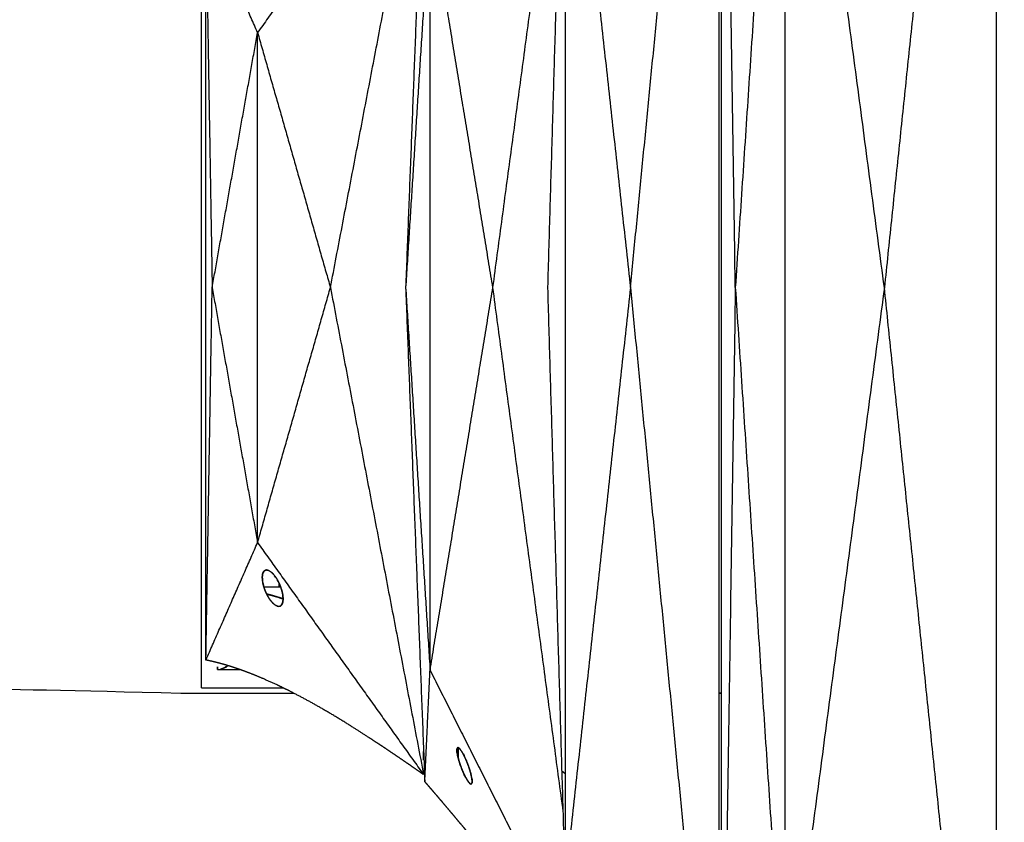
# Model space of a CAD drawing. Units: millimetres. Extents: x -605615398 to 17, y -1703671404 to 113.
# Drawn here: x -605612096 to -605612042, y -1703669644 to -1703669600 of the extents above; entities that cross this region are included whole.
import ezdxf

# ---------------------------------------------------------------- set-up
doc = ezdxf.new("R2010")
doc.units = ezdxf.units.MM
doc.layers.get('0').update_dxf_attribs({"lineweight": 9, "true_color": 0x1c1c1c})
doc.layers.get('Defpoints').update_dxf_attribs({"color": 3, "lineweight": 0})
doc.styles.add('2F обычный', font='Montserrat-Light.ttf', dxfattribs={"width": 0.8})
doc.dimstyles.new('stroitelniy3', dxfattribs={"dimtxt": 80, "dimasz": 30, "dimexe": 5, "dimexo": 10, "dimgap": 20, "dimtad": 1, "dimtoh": 1, "dimdec": 0, "dimrnd": 5, "dimtxsty": '2F обычный', "dimblk": 'ARCHTICK', "dimcen": 0.09, "dimdle": 2, "dimadec": 0, "dimazin": 2, "dimtfac": 1, "dimtdec": 0, "dimtmove": 1, "dimatfit": 3, "dimfxl": 10, "dimtfill": 1, "dimtolj": 1, "dimtzin": 0, "dimarcsym": 1})

# ---------------------------------------------------------------- blocks, each defined once
blk = doc.blocks.new('_ArchTick')
at = {"color": 0, "linetype": 'ByBlock', "const_width": 0.15}
blk.add_lwpolyline([(-0.5, -0.5), (0.5, 0.5)], dxfattribs=at)
blk = doc.blocks.new('*D333')
at = {"color": 0, "lineweight": -2, "transparency": 16777216}
for p, q in [((-605612162.083, -1703669624.924), (-605612162.083, -1703669778.03)), ((-605611662.084, -1703669624.924), (-605611662.084, -1703669778.03)), ((-605612164.083, -1703669773.03), (-605611660.084, -1703669773.03))]:
    blk.add_line(p, q, dxfattribs=at)
at = {"layer": 'Defpoints', "color": 0, "lineweight": 30, "transparency": 16777216}
for p in [(-605612162.083, -1703669614.924), (-605611662.084, -1703669614.924), (-605611662.084, -1703669773.03)]:
    blk.add_point(p, dxfattribs=at)
at = {"color": 0, "lineweight": -2, "transparency": 16777216, "xscale": 25, "yscale": 25, "zscale": 25, "rotation": 180}
blk.add_blockref('_ArchTick', (-605612162.083, -1703669773.03), dxfattribs=at)
at = {"color": 0, "lineweight": -2, "transparency": 16777216, "xscale": 25, "yscale": 25, "zscale": 25}
blk.add_blockref('_ArchTick', (-605611662.084, -1703669773.03), dxfattribs=at)
at = {"color": 0, "transparency": 16777216, "insert": (-605611912.083, -1703669727.672), "char_height": 50, "attachment_point": 5, "style": '2F обычный', "bg_fill": 3, "box_fill_scale": 1.1, "bg_fill_color": 256, "bg_fill_true_color": 13158600, "bg_fill_transparency": 0}
blk.add_mtext('\\A1;500', dxfattribs=at)
blk = doc.blocks.new('*D334')
at = {"color": 0, "lineweight": -2, "transparency": 16777216}
for p, q in [((-605611512.485, -1703669474.4), (-605611512.485, -1703669868.13)), ((-605612311.682, -1703669475.386), (-605612311.682, -1703669868.13)), ((-605612313.682, -1703669863.13), (-605611510.485, -1703669863.13))]:
    blk.add_line(p, q, dxfattribs=at)
at = {"layer": 'Defpoints', "color": 0, "lineweight": 30, "transparency": 16777216}
for p in [(-605611512.485, -1703669464.4), (-605612311.682, -1703669465.386), (-605611512.485, -1703669863.13)]:
    blk.add_point(p, dxfattribs=at)
at = {"color": 0, "lineweight": -2, "transparency": 16777216, "xscale": 25, "yscale": 25, "zscale": 25, "rotation": 180}
blk.add_blockref('_ArchTick', (-605612311.682, -1703669863.13), dxfattribs=at)
at = {"color": 0, "lineweight": -2, "transparency": 16777216, "xscale": 25, "yscale": 25, "zscale": 25}
blk.add_blockref('_ArchTick', (-605611512.485, -1703669863.13), dxfattribs=at)
at = {"color": 0, "transparency": 16777216, "insert": (-605611912.084, -1703669817.773), "char_height": 50, "attachment_point": 5, "style": '2F обычный', "bg_fill": 3, "box_fill_scale": 1.1, "bg_fill_color": 256, "bg_fill_true_color": 13158600, "bg_fill_transparency": 0}
blk.add_mtext('\\A1;800', dxfattribs=at)

msp = doc.modelspace()

# ---------------------------------------------------------------- linework, layer by layer
at = {"lineweight": -3}
for points, degree in [([(-605612042.039, -1703669556.014), (-605612045.108, -1703669585.468), (-605612048.176, -1703669614.923)], 2), ([(-605612042.039, -1703669556.014), (-605612042.039, -1703669585.468), (-605612042.039, -1703669614.923)], 2), ([(-605612057.118, -1703669614.923), (-605612057.118, -1703669589.926), (-605612057.118, -1703669564.928)], 2), ([(-605612056.358, -1703669614.923), (-605612056.738, -1703669589.926), (-605612057.118, -1703669564.928)], 2), ([(-605612062.113, -1703669614.921), (-605612059.676, -1703669589.947), (-605612057.24, -1703669564.972)], 2), ([(-605612057.24, -1703669664.87), (-605612057.24, -1703669631.57), (-605612057.24, -1703669598.271), (-605612057.24, -1703669564.972)], 3), ([(-605612053.625, -1703669573.923), (-605612054.992, -1703669594.423), (-605612056.358, -1703669614.923)], 2), ([(-605612048.176, -1703669614.923), (-605612050.901, -1703669594.423), (-605612053.625, -1703669573.923)], 2), ([(-605612053.625, -1703669614.923), (-605612053.625, -1703669601.256), (-605612053.625, -1703669587.589), (-605612053.625, -1703669573.923)], 3), ([(-605612066.646, -1703669614.921), (-605612066.169, -1703669598.671), (-605612065.692, -1703669582.421)], 2), ([(-605612065.692, -1703669582.421), (-605612065.692, -1703669604.088), (-605612065.692, -1703669625.754), (-605612065.692, -1703669647.421)], 3), ([(-605612065.692, -1703669582.421), (-605612063.902, -1703669598.671), (-605612062.113, -1703669614.921)], 2), ([(-605612069.663, -1703669614.922), (-605612067.732, -1703669600.545), (-605612065.802, -1703669586.167)], 2), ([(-605612073.467, -1703669588.185), (-605612078.023, -1703669594.553), (-605612082.579, -1703669600.921)], 2), ([(-605612078.58, -1703669614.921), (-605612076.023, -1703669601.553), (-605612073.467, -1703669588.185)], 2), ([(-605612073.403, -1703669587.806), (-605612073.928, -1703669601.364), (-605612074.453, -1703669614.922)], 2), ([(-605612073.112, -1703669593.922), (-605612073.782, -1703669604.422), (-605612074.453, -1703669614.922)], 2), ([(-605612073.112, -1703669635.922), (-605612073.112, -1703669621.922), (-605612073.112, -1703669607.922), (-605612073.112, -1703669593.922)], 3), ([(-605612069.663, -1703669614.922), (-605612071.387, -1703669604.422), (-605612073.112, -1703669593.922)], 2), ([(-605612082.579, -1703669600.921), (-605612083.997, -1703669597.699), (-605612085.415, -1703669594.478)], 2), ([(-605612085.415, -1703669635.365), (-605612085.415, -1703669621.736), (-605612085.415, -1703669608.107), (-605612085.415, -1703669594.478)], 3), ([(-605612085.415, -1703669594.478), (-605612085.243, -1703669604.699), (-605612085.071, -1703669614.921)], 2), ([(-605612085.071, -1703669614.921), (-605612083.825, -1703669607.921), (-605612082.579, -1703669600.921)], 2), ([(-605612082.579, -1703669600.921), (-605612080.58, -1703669607.921), (-605612078.58, -1703669614.921)], 2), ([(-605612082.579, -1703669628.921), (-605612082.579, -1703669619.588), (-605612082.579, -1703669610.255), (-605612082.579, -1703669600.921)], 3), ([(-605612085.415, -1703669635.365), (-605612085.243, -1703669625.143), (-605612085.071, -1703669614.921)], 2), ([(-605612085.071, -1703669614.921), (-605612083.825, -1703669621.921), (-605612082.579, -1703669628.921)], 2), ([(-605612082.579, -1703669628.921), (-605612080.58, -1703669621.921), (-605612078.58, -1703669614.921)], 2), ([(-605612078.58, -1703669614.921), (-605612076.023, -1703669628.289), (-605612073.467, -1703669641.657)], 2), ([(-605612074.453, -1703669614.922), (-605612073.782, -1703669625.422), (-605612073.112, -1703669635.922)], 2), ([(-605612074.453, -1703669614.922), (-605612073.928, -1703669628.48), (-605612073.403, -1703669642.038)], 2), ([(-605612073.112, -1703669635.922), (-605612071.387, -1703669625.422), (-605612069.663, -1703669614.922)], 2), ([(-605612065.802, -1703669643.677), (-605612067.732, -1703669629.299), (-605612069.663, -1703669614.922)], 2), ([(-605612065.692, -1703669647.421), (-605612066.169, -1703669631.171), (-605612066.646, -1703669614.921)], 2), ([(-605612062.113, -1703669614.921), (-605612063.902, -1703669631.171), (-605612065.692, -1703669647.421)], 2), ([(-605612062.113, -1703669614.921), (-605612059.676, -1703669639.895), (-605612057.24, -1703669664.87)], 2), ([(-605612057.118, -1703669664.917), (-605612057.118, -1703669639.92), (-605612057.118, -1703669614.923)], 2), ([(-605612056.358, -1703669614.923), (-605612056.738, -1703669639.92), (-605612057.118, -1703669664.917)], 2), ([(-605612056.358, -1703669614.923), (-605612054.992, -1703669635.423), (-605612053.625, -1703669655.923)], 2), ([(-605612053.625, -1703669655.923), (-605612053.625, -1703669642.256), (-605612053.625, -1703669628.589), (-605612053.625, -1703669614.923)], 3), ([(-605612048.176, -1703669614.923), (-605612050.901, -1703669635.423), (-605612053.625, -1703669655.923)], 2), ([(-605612042.039, -1703669673.832), (-605612045.108, -1703669644.377), (-605612048.176, -1703669614.923)], 2), ([(-605612042.039, -1703669614.923), (-605612042.039, -1703669644.377), (-605612042.039, -1703669673.832)], 2), ([(-605612085.403, -1703669635.338), (-605612083.991, -1703669632.13), (-605612082.579, -1703669628.921)], 2), ([(-605612082.579, -1703669628.921), (-605612078.072, -1703669635.221), (-605612073.565, -1703669641.52)], 2), ([(-605612082.315, -1703669630.727), (-605612082.318, -1703669630.776), (-605612082.32, -1703669630.824)], 2), ([(-605612082.32, -1703669630.824), (-605612082.318, -1703669630.878), (-605612082.316, -1703669630.931)], 2), ([(-605612082.301, -1703669630.64), (-605612082.308, -1703669630.684), (-605612082.315, -1703669630.727)], 2), ([(-605612082.277, -1703669630.565), (-605612082.289, -1703669630.603), (-605612082.301, -1703669630.64)], 2), ([(-605612082.243, -1703669630.504), (-605612082.26, -1703669630.535), (-605612082.277, -1703669630.565)], 2), ([(-605612082.212, -1703669630.469), (-605612082.227, -1703669630.487), (-605612082.243, -1703669630.504)], 2), ([(-605612082.176, -1703669630.443), (-605612082.194, -1703669630.456), (-605612082.212, -1703669630.469)], 2), ([(-605612082.134, -1703669630.427), (-605612082.155, -1703669630.435), (-605612082.176, -1703669630.443)], 2), ([(-605612082.087, -1703669630.421), (-605612082.111, -1703669630.424), (-605612082.134, -1703669630.427)], 2), ([(-605612082.042, -1703669630.426), (-605612082.064, -1703669630.424), (-605612082.087, -1703669630.421)], 2), ([(-605612081.991, -1703669630.44), (-605612082.017, -1703669630.433), (-605612082.042, -1703669630.426)], 2), ([(-605612081.937, -1703669630.465), (-605612081.964, -1703669630.453), (-605612081.991, -1703669630.44)], 2), ([(-605612081.88, -1703669630.502), (-605612081.909, -1703669630.484), (-605612081.937, -1703669630.465)], 2), ([(-605612081.824, -1703669630.545), (-605612081.852, -1703669630.524), (-605612081.88, -1703669630.502)], 2), ([(-605612081.767, -1703669630.598), (-605612081.795, -1703669630.572), (-605612081.824, -1703669630.545)], 2), ([(-605612081.709, -1703669630.659), (-605612081.738, -1703669630.629), (-605612081.767, -1703669630.598)], 2), ([(-605612081.652, -1703669630.729), (-605612081.681, -1703669630.694), (-605612081.709, -1703669630.659)], 2), ([(-605612081.593, -1703669630.809), (-605612081.622, -1703669630.769), (-605612081.652, -1703669630.729)], 2), ([(-605612081.538, -1703669630.893), (-605612081.565, -1703669630.851), (-605612081.593, -1703669630.809)], 2), ([(-605612082.316, -1703669630.931), (-605612082.31, -1703669630.989), (-605612082.303, -1703669631.047)], 2), ([(-605612082.303, -1703669631.047), (-605612082.292, -1703669631.106), (-605612082.281, -1703669631.165)], 2), ([(-605612082.281, -1703669631.165), (-605612082.266, -1703669631.228), (-605612082.25, -1703669631.29)], 2), ([(-605612082.25, -1703669631.29), (-605612082.23, -1703669631.356), (-605612082.21, -1703669631.421)], 2), ([(-605612081.312, -1703669631.361), (-605612081.617, -1703669631.363), (-605612081.922, -1703669631.364), (-605612082.227, -1703669631.365)], 3), ([(-605612082.21, -1703669631.421), (-605612082.195, -1703669631.464), (-605612082.179, -1703669631.508)], 2), ([(-605612081.487, -1703669630.98), (-605612081.512, -1703669630.936), (-605612081.538, -1703669630.893)], 2), ([(-605612081.439, -1703669631.068), (-605612081.463, -1703669631.024), (-605612081.487, -1703669630.98)], 2), ([(-605612081.396, -1703669631.157), (-605612081.417, -1703669631.113), (-605612081.439, -1703669631.068)], 2), ([(-605612081.4, -1703669631.148), (-605612081.4, -1703669631.255), (-605612081.4, -1703669631.361)], 2), ([(-605612081.356, -1703669631.247), (-605612081.376, -1703669631.202), (-605612081.396, -1703669631.157)], 2), ([(-605612081.321, -1703669631.335), (-605612081.339, -1703669631.291), (-605612081.356, -1703669631.247)], 2), ([(-605612081.29, -1703669631.421), (-605612081.306, -1703669631.378), (-605612081.321, -1703669631.335)], 2), ([(-605612081.25, -1703669631.552), (-605612081.27, -1703669631.487), (-605612081.29, -1703669631.421)], 2), ([(-605612082.179, -1703669631.508), (-605612082.162, -1703669631.552), (-605612082.144, -1703669631.596)], 2), ([(-605612082.144, -1703669631.596), (-605612082.124, -1703669631.64), (-605612082.105, -1703669631.685)], 2), ([(-605612082.105, -1703669631.685), (-605612082.083, -1703669631.73), (-605612082.061, -1703669631.774)], 2), ([(-605612081.933, -1703669631.778), (-605612082.006, -1703669631.759), (-605612082.079, -1703669631.739)], 2), ([(-605612082.076, -1703669631.743), (-605612082.005, -1703669631.761), (-605612081.933, -1703669631.778)], 2), ([(-605612082.061, -1703669631.774), (-605612082.038, -1703669631.819), (-605612082.014, -1703669631.863)], 2), ([(-605612082.014, -1703669631.863), (-605612081.988, -1703669631.906), (-605612081.963, -1703669631.95)], 2), ([(-605612081.963, -1703669631.95), (-605612081.935, -1703669631.991), (-605612081.908, -1703669632.033)], 2), ([(-605612081.385, -1703669631.939), (-605612081.283, -1703669631.972), (-605612081.181, -1703669632.005)], 2), ([(-605612081.181, -1703669632.009), (-605612081.283, -1703669631.974), (-605612081.385, -1703669631.939)], 2), ([(-605612081.22, -1703669631.677), (-605612081.235, -1703669631.615), (-605612081.25, -1703669631.552)], 2), ([(-605612081.198, -1703669631.795), (-605612081.209, -1703669631.736), (-605612081.22, -1703669631.677)], 2), ([(-605612081.184, -1703669631.911), (-605612081.191, -1703669631.853), (-605612081.198, -1703669631.795)], 2), ([(-605612081.18, -1703669632.018), (-605612081.182, -1703669631.965), (-605612081.184, -1703669631.911)], 2), ([(-605612081.908, -1703669632.033), (-605612081.878, -1703669632.073), (-605612081.849, -1703669632.113)], 2), ([(-605612081.849, -1703669632.113), (-605612081.82, -1703669632.148), (-605612081.791, -1703669632.183)], 2), ([(-605612081.791, -1703669632.183), (-605612081.763, -1703669632.214), (-605612081.734, -1703669632.245)], 2), ([(-605612081.734, -1703669632.245), (-605612081.705, -1703669632.271), (-605612081.677, -1703669632.297)], 2), ([(-605612081.677, -1703669632.297), (-605612081.649, -1703669632.319), (-605612081.621, -1703669632.341)], 2), ([(-605612081.621, -1703669632.341), (-605612081.592, -1703669632.359), (-605612081.563, -1703669632.377)], 2), ([(-605612081.563, -1703669632.377), (-605612081.536, -1703669632.39), (-605612081.509, -1703669632.402)], 2), ([(-605612081.509, -1703669632.402), (-605612081.484, -1703669632.409), (-605612081.459, -1703669632.417)], 2), ([(-605612081.459, -1703669632.417), (-605612081.436, -1703669632.419), (-605612081.413, -1703669632.421)], 2), ([(-605612081.413, -1703669632.421), (-605612081.39, -1703669632.418), (-605612081.366, -1703669632.416)], 2), ([(-605612081.366, -1703669632.416), (-605612081.345, -1703669632.407), (-605612081.325, -1703669632.399)], 2), ([(-605612081.325, -1703669632.399), (-605612081.307, -1703669632.386), (-605612081.289, -1703669632.373)], 2), ([(-605612081.289, -1703669632.373), (-605612081.273, -1703669632.356), (-605612081.258, -1703669632.339)], 2), ([(-605612081.258, -1703669632.339), (-605612081.241, -1703669632.308), (-605612081.224, -1703669632.277)], 2), ([(-605612081.224, -1703669632.277), (-605612081.212, -1703669632.24), (-605612081.2, -1703669632.202)], 2), ([(-605612081.2, -1703669632.202), (-605612081.193, -1703669632.159), (-605612081.185, -1703669632.115)], 2), ([(-605612081.185, -1703669632.115), (-605612081.183, -1703669632.067), (-605612081.18, -1703669632.018)], 2), ([(-605612085.403, -1703669635.338), (-605612085.409, -1703669635.352), (-605612085.415, -1703669635.365)], 2), ([(-605612085.392, -1703669635.37), (-605612085.398, -1703669635.354), (-605612085.403, -1703669635.338)], 2), ([(-605612084.786, -1703669635.887), (-605612084.786, -1703669635.762), (-605612084.786, -1703669635.637), (-605612084.786, -1703669635.512)], 3), ([(-605612084.186, -1703669635.68), (-605612084.342, -1703669635.744), (-605612084.498, -1703669635.813), (-605612084.654, -1703669635.887)], 3), ([(-605612084.786, -1703669635.887), (-605612084.169, -1703669635.887), (-605612083.552, -1703669635.887)], 2), ([(-605612073.403, -1703669642.038), (-605612073.257, -1703669638.98), (-605612073.112, -1703669635.922)], 2), ([(-605612073.112, -1703669635.922), (-605612069.053, -1703669643.967), (-605612064.995, -1703669652.013)], 2), ([(-605612104.655, -1703669636.887), (-605612101.654, -1703669636.887), (-605612098.653, -1703669636.887), (-605612086.79, -1703669637.177)], 3), ([(-605612085.652, -1703669636.887), (-605612083.418, -1703669636.887), (-605612081.184, -1703669636.887)], 2), ([(-605612073.467, -1703669640.386), (-605612073.467, -1703669640.81), (-605612073.467, -1703669641.234), (-605612073.467, -1703669641.657)], 3), ([(-605612071.64, -1703669640.268), (-605612071.631, -1703669640.233), (-605612071.622, -1703669640.198)], 2), ([(-605612071.636, -1703669640.411), (-605612071.638, -1703669640.339), (-605612071.64, -1703669640.268)], 2), ([(-605612071.628, -1703669640.47), (-605612071.632, -1703669640.44), (-605612071.636, -1703669640.411)], 2), ([(-605612071.613, -1703669640.558), (-605612071.62, -1703669640.514), (-605612071.628, -1703669640.47)], 2), ([(-605612071.622, -1703669640.198), (-605612071.608, -1703669640.186), (-605612071.594, -1703669640.174)], 2), ([(-605612071.583, -1703669640.693), (-605612071.598, -1703669640.626), (-605612071.613, -1703669640.558)], 2), ([(-605612071.594, -1703669640.174), (-605612071.582, -1703669640.174), (-605612071.569, -1703669640.174)], 2), ([(-605612071.569, -1703669640.174), (-605612071.558, -1703669640.178), (-605612071.548, -1703669640.182)], 2), ([(-605612071.569, -1703669640.745), (-605612071.569, -1703669640.459), (-605612071.569, -1703669640.174)], 2), ([(-605612071.548, -1703669640.182), (-605612071.529, -1703669640.196), (-605612071.51, -1703669640.21)], 2), ([(-605612071.51, -1703669640.21), (-605612071.487, -1703669640.234), (-605612071.464, -1703669640.258)], 2), ([(-605612071.464, -1703669640.258), (-605612071.42, -1703669640.319), (-605612071.376, -1703669640.381)], 2), ([(-605612071.376, -1703669640.381), (-605612071.337, -1703669640.447), (-605612071.298, -1703669640.514)], 2), ([(-605612071.298, -1703669640.514), (-605612071.268, -1703669640.571), (-605612071.238, -1703669640.627)], 2), ([(-605612071.527, -1703669640.901), (-605612071.555, -1703669640.797), (-605612071.583, -1703669640.693)], 2), ([(-605612071.479, -1703669641.05), (-605612071.503, -1703669640.975), (-605612071.527, -1703669640.901)], 2), ([(-605612071.426, -1703669641.203), (-605612071.453, -1703669641.127), (-605612071.479, -1703669641.05)], 2), ([(-605612071.238, -1703669640.627), (-605612071.217, -1703669640.671), (-605612071.196, -1703669640.716)], 2), ([(-605612071.196, -1703669640.716), (-605612071.165, -1703669640.783), (-605612071.134, -1703669640.851)], 2), ([(-605612071.134, -1703669640.851), (-605612071.106, -1703669640.919), (-605612071.078, -1703669640.987)], 2), ([(-605612071.078, -1703669640.987), (-605612071.038, -1703669641.094), (-605612070.998, -1703669641.201)], 2), ([(-605612073.467, -1703669641.657), (-605612073.516, -1703669641.589), (-605612073.565, -1703669641.52)], 2), ([(-605612073.535, -1703669641.609), (-605612073.535, -1703669641.586), (-605612073.535, -1703669641.562)], 2), ([(-605612073.419, -1703669641.609), (-605612073.477, -1703669641.609), (-605612073.535, -1703669641.609)], 2), ([(-605612071.393, -1703669641.29), (-605612071.409, -1703669641.247), (-605612071.426, -1703669641.203)], 2), ([(-605612071.345, -1703669641.41), (-605612071.369, -1703669641.35), (-605612071.393, -1703669641.29)], 2), ([(-605612071.276, -1703669641.571), (-605612071.31, -1703669641.491), (-605612071.345, -1703669641.41)], 2), ([(-605612071.174, -1703669641.78), (-605612071.225, -1703669641.676), (-605612071.276, -1703669641.571)], 2), ([(-605612070.998, -1703669641.201), (-605612070.967, -1703669641.293), (-605612070.936, -1703669641.386)], 2), ([(-605612070.936, -1703669641.386), (-605612070.917, -1703669641.449), (-605612070.898, -1703669641.512)], 2), ([(-605612070.898, -1703669641.512), (-605612070.886, -1703669641.555), (-605612070.875, -1703669641.599)], 2), ([(-605612070.875, -1703669641.599), (-605612070.85, -1703669641.712), (-605612070.825, -1703669641.826)], 2), ([(-605612065.692, -1703669641.61), (-605612065.836, -1703669641.487), (-605612065.981, -1703669641.365), (-605612066.128, -1703669641.245)], 3), ([(-605612071.074, -1703669641.955), (-605612071.124, -1703669641.868), (-605612071.174, -1703669641.78)], 2), ([(-605612071.044, -1703669642.001), (-605612071.059, -1703669641.978), (-605612071.074, -1703669641.955)], 2), ([(-605612071.006, -1703669642.054), (-605612071.025, -1703669642.028), (-605612071.044, -1703669642.001)], 2), ([(-605612070.962, -1703669642.107), (-605612070.984, -1703669642.08), (-605612071.006, -1703669642.054)], 2), ([(-605612070.912, -1703669642.152), (-605612070.937, -1703669642.13), (-605612070.962, -1703669642.107)], 2), ([(-605612070.863, -1703669642.172), (-605612070.887, -1703669642.162), (-605612070.912, -1703669642.152)], 2), ([(-605612070.835, -1703669642.161), (-605612070.849, -1703669642.167), (-605612070.863, -1703669642.172)], 2), ([(-605612070.817, -1703669642.131), (-605612070.826, -1703669642.146), (-605612070.835, -1703669642.161)], 2), ([(-605612070.825, -1703669641.826), (-605612070.815, -1703669641.897), (-605612070.806, -1703669641.968)], 2), ([(-605612070.809, -1703669642.102), (-605612070.813, -1703669642.117), (-605612070.817, -1703669642.131)], 2), ([(-605612070.804, -1703669642.052), (-605612070.806, -1703669642.077), (-605612070.809, -1703669642.102)], 2), ([(-605612070.806, -1703669641.968), (-605612070.805, -1703669642.01), (-605612070.804, -1703669642.052)], 2), ([(-605612072.204, -1703669643.44), (-605612072.203, -1703669643.441), (-605612072.202, -1703669643.442)], 2)]:
    msp.add_open_spline(points, degree=degree, dxfattribs=at)
for points, degree, knots in [([(-605612085.652, -1703669636.887), (-605612085.652, -1703669636.859), (-605612085.652, -1703669636.83), (-605612085.652, -1703669636.802), (-605612085.652, -1703669622.191), (-605612085.652, -1703669607.581), (-605612085.652, -1703669592.97)], 3, [-5.594329, -5.594329, -5.594329, -5.594329, -5.583565, -5.583565, -5.583565, -0.06668, -0.06668, -0.06668, -0.06668]), ([(-605612081.933, -1703669631.778), (-605612081.836, -1703669631.805), (-605612081.74, -1703669631.832), (-605612081.562, -1703669631.886), (-605612081.385, -1703669631.939)], 2, [-3.85592165, -3.85592165, -3.85592165, -3.83333333, -3.83333333, -3.77777778, -3.77777778, -3.77777778]), ([(-605612073.535, -1703669641.609), (-605612073.541, -1703669641.605), (-605612073.547, -1703669641.601), (-605612073.587, -1703669641.573), (-605612073.628, -1703669641.544), (-605612073.78, -1703669641.438), (-605612073.933, -1703669641.331), (-605612074.086, -1703669641.225), (-605612074.238, -1703669641.119), (-605612074.246, -1703669641.114), (-605612074.254, -1703669641.109), (-605612074.261, -1703669641.103), (-605612074.269, -1703669641.098), (-605612074.547, -1703669640.907), (-605612074.824, -1703669640.717), (-605612075.101, -1703669640.53), (-605612075.378, -1703669640.342), (-605612075.507, -1703669640.255), (-605612075.637, -1703669640.168), (-605612075.766, -1703669640.082), (-605612075.896, -1703669639.996), (-605612076.041, -1703669639.9), (-605612076.187, -1703669639.804), (-605612076.332, -1703669639.709), (-605612076.477, -1703669639.615), (-605612076.784, -1703669639.417), (-605612077.091, -1703669639.22), (-605612077.396, -1703669639.028), (-605612077.701, -1703669638.836), (-605612078.059, -1703669638.618), (-605612078.418, -1703669638.4), (-605612078.773, -1703669638.191), (-605612079.128, -1703669637.983), (-605612079.142, -1703669637.975), (-605612079.156, -1703669637.967), (-605612079.169, -1703669637.96), (-605612079.183, -1703669637.952), (-605612079.457, -1703669637.798), (-605612079.73, -1703669637.644), (-605612080.002, -1703669637.498), (-605612080.273, -1703669637.351), (-605612080.543, -1703669637.212), (-605612080.812, -1703669637.072), (-605612080.984, -1703669636.987), (-605612081.156, -1703669636.901), (-605612081.326, -1703669636.819), (-605612081.497, -1703669636.737), (-605612081.71, -1703669636.639), (-605612081.924, -1703669636.541), (-605612082.135, -1703669636.448), (-605612082.346, -1703669636.356), (-605612082.554, -1703669636.27), (-605612082.763, -1703669636.183), (-605612082.97, -1703669636.103), (-605612083.177, -1703669636.023), (-605612083.333, -1703669635.966), (-605612083.489, -1703669635.909), (-605612083.643, -1703669635.856), (-605612083.798, -1703669635.803), (-605612083.93, -1703669635.761), (-605612084.062, -1703669635.718), (-605612084.193, -1703669635.678), (-605612084.324, -1703669635.639), (-605612084.344, -1703669635.633), (-605612084.364, -1703669635.627), (-605612084.384, -1703669635.621), (-605612084.404, -1703669635.615), (-605612084.445, -1703669635.604), (-605612084.486, -1703669635.592), (-605612084.527, -1703669635.581), (-605612084.569, -1703669635.569), (-605612084.655, -1703669635.546), (-605612084.741, -1703669635.523), (-605612084.826, -1703669635.502), (-605612084.912, -1703669635.48), (-605612085.038, -1703669635.45), (-605612085.164, -1703669635.42), (-605612085.278, -1703669635.395), (-605612085.392, -1703669635.37)], 2, [1, 1, 1, 1.5, 1.5, 2, 2, 2.5, 2.5, 3, 3, 3.5, 3.5, 4, 4, 4.5, 4.5, 5, 5, 5.5, 5.5, 6, 6, 6.5, 6.5, 7, 7, 7.5, 7.5, 8, 8, 8.5, 8.5, 9, 9, 9.5, 9.5, 10, 10, 10.333333, 10.333333, 10.666667, 10.666667, 11, 11, 11.5, 11.5, 12, 12, 12.25, 12.25, 12.5, 12.5, 12.75, 12.75, 13, 13, 13.5, 13.5, 14, 14, 14.5, 14.5, 15, 15, 15.5, 15.5, 16, 16, 16.5, 16.5, 17, 17, 17.5, 17.5, 18, 18, 18.5, 18.5, 19, 19, 19]), ([(-605612084.639, -1703669635.887), (-605612084.525, -1703669635.835), (-605612084.411, -1703669635.786), (-605612084.253, -1703669635.722), (-605612084.208, -1703669635.704), (-605612084.164, -1703669635.687)], 3, [244.306154, 244.306154, 244.306154, 244.306154, 245.219494, 245.219494, 245.575215, 245.575215, 245.575215, 245.575215]), ([(-605612073.565, -1703669641.52), (-605612073.559, -1703669641.536), (-605612073.554, -1703669641.553), (-605612073.544, -1703669641.581), (-605612073.535, -1703669641.609)], 2, [0, 0, 0, 0.5, 0.5, 1, 1, 1]), ([(-605612073.403, -1703669642.038), (-605612073.4, -1703669642.041), (-605612073.397, -1703669642.044), (-605612072.921, -1703669642.6), (-605612072.445, -1703669643.156)], 2, [0, 0, 0, 0.0005566, 0.0005566, 0.09854947, 0.09854947, 0.09854947]), ([(-605612069.054, -1703669647.241), (-605612069.182, -1703669647.083), (-605612069.31, -1703669646.926), (-605612069.448, -1703669646.757), (-605612069.586, -1703669646.588), (-605612069.724, -1703669646.42), (-605612069.861, -1703669646.251), (-605612069.999, -1703669646.084), (-605612070.137, -1703669645.916), (-605612070.274, -1703669645.75), (-605612070.412, -1703669645.583), (-605612070.549, -1703669645.417), (-605612070.686, -1703669645.252), (-605612070.823, -1703669645.087), (-605612070.96, -1703669644.922), (-605612071.097, -1703669644.757), (-605612071.233, -1703669644.593), (-605612071.355, -1703669644.448), (-605612071.477, -1703669644.303), (-605612071.598, -1703669644.158), (-605612071.719, -1703669644.013), (-605612071.84, -1703669643.869), (-605612071.962, -1703669643.726), (-605612072.082, -1703669643.583), (-605612072.203, -1703669643.44), (-605612072.324, -1703669643.298), (-605612072.444, -1703669643.155), (-605612072.565, -1703669643.014), (-605612072.685, -1703669642.873), (-605612072.805, -1703669642.733), (-605612072.925, -1703669642.593), (-605612073.044, -1703669642.454), (-605612073.164, -1703669642.314), (-605612073.281, -1703669642.179), (-605612073.397, -1703669642.044)], 2, [2.009428, 2.009428, 2.009428, 2.125, 2.125, 2.25, 2.25, 2.375, 2.375, 2.5, 2.5, 2.625, 2.625, 2.75, 2.75, 2.875, 2.875, 3, 3, 3.111111, 3.111111, 3.222222, 3.222222, 3.333333, 3.333333, 3.444444, 3.444444, 3.555556, 3.555556, 3.666667, 3.666667, 3.777778, 3.777778, 3.888889, 3.888889, 4, 4, 4])]:
    msp.add_open_spline(points, degree=degree, knots=knots, dxfattribs=at)
for points, weights in [([(-605612086.79, -1703669637.177), (-605612083.902, -1703669637.177), (-605612080.609, -1703669637.177)], [0.99509747417, 0.981364610297, 0.968964133799]), ([(-605612057.239, -1703669637.177), (-605612057.178, -1703669637.177), (-605612057.118, -1703669637.177)], [0.908541550761, 0.908432788036, 0.908324240437])]:
    msp.add_rational_spline(points, weights, degree=2, dxfattribs=at)

# ---------------------------------------------------------------- next in the draw order: dimensions: what is measured, and where the dimension line sits
at = {"color": 252}
dim = msp.add_linear_dim(base=(-605611662.084, -1703669773.03), p1=(-605612162.083, -1703669614.924), p2=(-605611662.084, -1703669614.924), dimstyle='stroitelniy3', override={"dimtxt": 50, "dimasz": 25}, dxfattribs=at)
dim.commit()
dim.dimension.update_dxf_attribs({"geometry": '*D333', "text_midpoint": (-605611912.083, -1703669727.672)})

# ---------------------------------------------------------------- next in the draw order: dimensions: what is measured, and where the dimension line sits
dim = msp.add_linear_dim(base=(-605611512.485, -1703669863.13), p1=(-605612311.682, -1703669465.386), p2=(-605611512.485, -1703669464.4), dimstyle='stroitelniy3', override={"dimtxt": 50, "dimasz": 25}, dxfattribs=at)
dim.commit()
dim.dimension.update_dxf_attribs({"geometry": '*D334', "text_midpoint": (-605611912.084, -1703669817.773)})

doc.saveas('drawing.dxf')
